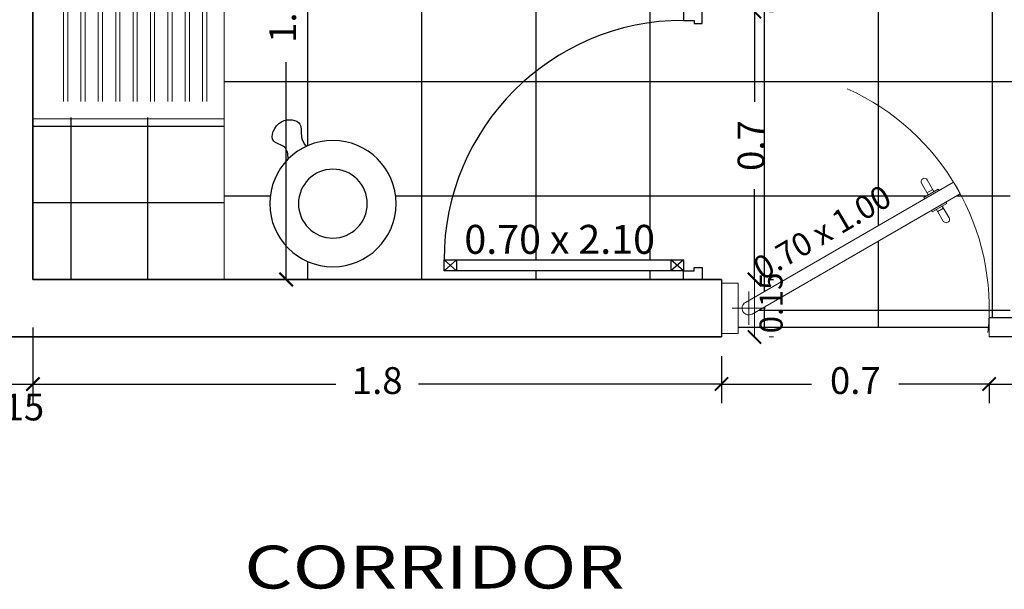
# Model space of a CAD drawing. Units: millimetres. Extents: x 243.1 to 306.7, y 127.4 to 194.5.
# Drawn here: x 292.1 to 294.7, y 182.4 to 183.9 of the extents above; entities that cross this region are included whole.
import ezdxf
from ezdxf.enums import TextEntityAlignment as Align

# ---------------------------------------------------------------- set-up
doc = ezdxf.new("R2010")
doc.units = ezdxf.units.MM
for name, color, linetype in [('ACCESORIOS', 40, 'Continuous'), ('AREA VERDE', 95, 'Continuous'), ('PISOS', 40, 'Continuous'), ('PLUMA 0.2', 3, 'Continuous'), ('Pluma 02', 2, 'Continuous'), ('PLUMA1', 230, 'Continuous'), ('PLUMA2', 7, 'Continuous'), ('TEXTO', 84, 'Continuous'), ('TEXTURA', 1, 'Continuous')]:
    doc.layers.add(name, color=color, linetype=linetype)
for name, color, linetype, lineweight in [('cotas interi', 185, 'Continuous', 15), ('EQUIPAMIENTO', 2, 'Continuous', 20), ('MUROS', 8, 'Continuous', 35)]:
    doc.layers.add(name, color=color, linetype=linetype, lineweight=lineweight)
doc.styles.add('PRUEBA', font='stylu.ttf', dxfattribs={"height": 0.3})
doc.styles.add('RR', font='stylu.ttf', dxfattribs={"width": 1.3, "height": 0.25})
doc.dimstyles.new('CLINICA', dxfattribs={"dimscale": 0.5, "dimtxt": 0.14, "dimasz": 0.07, "dimexe": 0.1, "dimexo": 0.25, "dimgap": 0.1, "dimtad": 0, "dimdsep": 46, "dimtxsty": 'Standard', "dimblk": 'ARCHTICK', "dimcen": 0.1, "dimclrd": 1, "dimclre": 1, "dimclrt": 84, "dimadec": 0, "dimazin": 0, "dimtfac": 1, "dimtmove": 0, "dimatfit": 3, "dimldrblk": 'ARCHTICK', "dimfxl": 1, "dimarcsym": 0})
pattern_1 = [(0, (-68.8450684933369, 102.2833310579302), (0, 0.29845), []), (90, (-68.8450684933369, 102.2833310579302), (-0.29845, 1.827418831491442e-17), [])]

# ---------------------------------------------------------------- blocks, each defined once
blk = doc.blocks.new('_ArchTick')
at = {"layer": 'PLUMA 0.2', "color": 0, "lineweight": -2, "const_width": 0.15}
blk.add_lwpolyline([(-0.5, -0.5), (0.5, 0.5)], dxfattribs=at)
blk = doc.blocks.new('*D995')
at = {"layer": 'cotas interi', "color": 1, "lineweight": -2, "transparency": 16777216}
for p, q in [((297.3075764177016, 184.080657601991), (297.3075764177016, 182.9201821504593)), ((294.6581650030649, 182.9701821504594), (295.8278707103833, 182.9701821504594)), ((294.6581650030649, 182.9681576019909), (294.6581650030649, 182.9201821504593)), ((297.3075764177016, 182.9701821504594), (296.1378707103833, 182.9701821504594))]:
    blk.add_line(p, q, dxfattribs=at)
at = {"layer": 'Defpoints', "color": 0, "transparency": 16777216}
for p in [(297.3075764177016, 184.205657601991), (294.6581650030649, 183.0931576019909), (297.3075764177016, 182.9701821504594)]:
    blk.add_point(p, dxfattribs=at)
at = {"layer": 'cotas interi', "color": 1, "lineweight": -2, "transparency": 16777216, "xscale": 0.035, "yscale": 0.035, "zscale": 0.035, "rotation": 180}
blk.add_blockref('_ArchTick', (294.6581650030649, 182.9701821504594), dxfattribs=at)
at = {"layer": 'cotas interi', "color": 1, "lineweight": -2, "transparency": 16777216, "xscale": 0.035, "yscale": 0.035, "zscale": 0.035}
blk.add_blockref('_ArchTick', (297.3075764177016, 182.9701821504594), dxfattribs=at)
at = {"layer": 'cotas interi', "color": 84, "transparency": 16777216, "insert": (295.9828707103833, 182.9701821504594), "char_height": 0.07, "attachment_point": 5}
blk.add_mtext('2.65', dxfattribs=at)
blk = doc.blocks.new('LAVADERO')
at = {"color": 250}
for p, q in [((0.7248176057807143, -0.05289826505611472), (0.7306469440195542, -0.05289826505611472)), ((0.7277322749001343, -0.05581293417552047), (0.7277322749001343, -0.04998359593670898)), ((0.9248176057807314, -0.05289826505611472), (0.930646944019557, -0.05289826505611472)), ((0.9277322749001371, -0.05581293417552047), (0.9277322749001371, -0.04998359593670898)), ((0.04999999999999716, -0.08789628639123492), (0.5522424270516098, -0.08789628639123492)), ((0.04999999999999716, -0.1000000000000014), (0.5522424270516098, -0.1000000000000014)), ((0.04999999999999716, -0.1000000000000014), (0.5522424270516098, -0.1000000000000014)), ((0.04999999999999716, -0.1000000000000014), (0.5522424270516098, -0.1000000000000014)), ((0.04999999999999716, -0.1000000000000014), (0.5522424270516098, -0.1000000000000014)), ((0.04999999999999716, -0.1378962863912321), (0.5522424270516098, -0.1378962863912321)), ((0.04999999999999716, -0.1499999999999986), (0.5522424270516098, -0.1499999999999986)), ((0.04999999999999716, -0.1878962863912292), (0.5522424270516098, -0.1878962863912292)), ((0.04999999999999716, -0.1999999999999957), (0.5522424270516098, -0.1999999999999957)), ((0.04999999999999716, -0.2378962863912335), (0.5522424270516098, -0.2378962863912335)), ((0.04999999999999716, -0.25), (0.5522424270516098, -0.25)), ((0.04999999999999716, -0.2878962863912307), (0.5522424270516098, -0.2878962863912307)), ((0.04999999999999716, -0.2999999999999972), (0.5522424270516098, -0.2999999999999972)), ((0.04999999999999716, -0.3378962863912349), (0.5522424270516098, -0.3378962863912349)), ((0.04999999999999716, -0.3500000000000014), (0.5522424270516098, -0.3500000000000014)), ((0.04999999999999716, -0.3878962863912321), (0.5522424270516098, -0.3878962863912321)), ((0.04999999999999716, -0.3999999999999986), (0.5522424270516098, -0.3999999999999986)), ((0.04999999999999716, -0.4378962863912292), (0.5522424270516098, -0.4378962863912292)), ((0.04999999999999716, -0.4499999999999957), (0.5522424270516098, -0.4499999999999957)), ((0.04999999999999716, -0.4878962863912264), (0.5522424270516098, -0.4878962863912264)), ((0.04999999999999716, -0.4999999999999929), (0.5522424270516098, -0.4999999999999929))]:
    blk.add_line(p, q, dxfattribs=at)
for points in [[(1.102242427051607, 0), (0, 0)], [(1.102242427051607, 0), (1.102242427051607, -0.5500000000000043), (0, -0.5499999999999972), (0, 0)]]:
    blk.add_lwpolyline(points)
for points in [[(0.8567273353376805, -0.05289826505611472), (0.8439060197780464, -0.2039032046185696, -1), (0.8115585300222392, -0.2039032046185696), (0.7987372144625908, -0.05289826505611472, -1)], [(0.742129359189903, -0.05581293417552047), (0.7521200638475989, -0.05581293417552047, 0.05954485876895402), (0.7521200638475989, -0.04998359593670898), (0.742129359189903, -0.04998359593670898, 0.3014915876664837), (0.7306469440195542, -0.03850118076636022), (0.7306469440195542, -0.0285104761086501, 0.05954485876899001), (0.7248176057807143, -0.0285104761086501), (0.7248176057807143, -0.03850118076636022, 0.3014915876664837), (0.7133351906103655, -0.04998359593670898), (0.7033444859526696, -0.04998359593670898, 0.05954485876895391), (0.7033444859526696, -0.05581293417552047), (0.7133351906103655, -0.05581293417552047, 0.301491587666419), (0.7248176057807143, -0.06729534934586923), (0.7248176057807143, -0.07728605400357935, 0.05954485876898988), (0.7306469440195542, -0.07728605400357935), (0.7306469440195542, -0.06729534934586923, 0.3014915876664192)], [(0.9421293591899058, -0.05581293417552047), (0.9521200638476017, -0.05581293417552047, 0.05954485876895402), (0.9521200638476017, -0.04998359593670898), (0.9421293591899058, -0.04998359593670898, 0.3014915876664837), (0.930646944019557, -0.03850118076636022), (0.930646944019557, -0.0285104761086501, 0.05954485876899001), (0.9248176057807314, -0.0285104761086501), (0.9248176057807314, -0.03850118076636022, 0.3014915876664837), (0.9133351906103826, -0.04998359593670898), (0.9033444859526725, -0.04998359593670898, 0.05954485876895391), (0.9033444859526725, -0.05581293417552047), (0.9133351906103826, -0.05581293417552047, 0.301491587666419), (0.9248176057807314, -0.06729534934586923), (0.9248176057807314, -0.07728605400357935, 0.05954485876898988), (0.930646944019557, -0.07728605400357935), (0.930646944019557, -0.06729534934586923, 0.3014915876664192)]]:
    blk.add_lwpolyline(points, format="xyb", close=True, dxfattribs=at)
for points in [[(0.7511554875174227, -0.04998359593670898, 0.3434186613996835), (0.7306469440195542, -0.02947505243882631, 0.3434186613996835)], [(0.9511554875174255, -0.04998359593670898, 0.3434186613996835), (0.930646944019557, -0.02947505243882631, 0.3434186613996835)]]:
    blk.add_lwpolyline(points, format="xyb", dxfattribs=at)
for points in [[(1.05224242705161, -0.25), (1.05224242705161, -0.4499999999999957, -0.4142135623731014), (1.002242427051613, -0.5), (0.6522424270516041, -0.5, -0.4142135623730882), (0.6022424270516069, -0.4499999999999957), (0.6022424270516069, -0.1499999999999986, -0.4142135623730978), (0.6522424270516041, -0.1000000000000014), (0.8027364624929731, -0.1000000000000014, -0.4142135623730886)], [(0.8527280873073124, -0.1000000000000014), (1.002242427051613, -0.1000000000000014, -0.4142135623730886), (1.05224242705161, -0.1499999999999986), (1.05224242705161, -0.25)]]:
    blk.add_lwpolyline(points, format="xyb")
for centre, radius in [((0.7277322749001325, -0.05289826505611428), 0.002914669119412849), ((0.9277322749001353, -0.05289826505611428), 0.002914669119412849), ((0.7022424270516137, -0.1999999999999953), 0.02500000000000013)]:
    blk.add_circle(centre, radius, dxfattribs=at)
for centre, radius, start, end in [((0.7277322749001325, -0.05289826505611428), 0.0236038595443695, 97.09314404500137, 172.9068559550071), ((0.7277322749001325, -0.05289826505611428), 0.0236038595443695, 187.0931440450014, 262.9068559549985), ((0.7277322749001325, -0.05289826505611428), 0.0158119943005488, 169.3777645561431, 190.6222354438695), ((0.7277322749001325, -0.05289826505611428), 0.0158119943005488, 79.37776455613051, 100.6222354438695), ((0.7277322749001325, -0.05289826505611428), 0.0236038595443695, 277.0931440450014, 352.9068559549985), ((0.7277322749001325, -0.05289826505611428), 0.0158119943005488, 349.3777645561304, 10.62223544385694), ((0.9277322749001353, -0.05289826505611428), 0.0236038595443695, 97.09314404500137, 172.9068559550071), ((0.9277322749001353, -0.05289826505611428), 0.0236038595443695, 187.0931440450014, 262.9068559549985), ((0.9277322749001353, -0.05289826505611428), 0.0158119943005488, 169.3777645561431, 190.6222354438695), ((0.9277322749001353, -0.05289826505611428), 0.0158119943005488, 79.37776455613051, 100.6222354438695), ((0.9277322749001353, -0.05289826505611428), 0.0236038595443695, 277.0931440450014, 352.9068559549985), ((0.9277322749001353, -0.05289826505611428), 0.0158119943005488, 349.3777645561304, 10.62223544385694), ((0.7277322749001325, -0.05289826505611428), 0.0158119943005488, 259.3777645561305, 280.6222354438694), ((0.9277322749001353, -0.05289826505611428), 0.0158119943005488, 259.3777645561305, 280.6222354438694)]:
    blk.add_arc(centre, radius, start, end, dxfattribs=at)
blk = doc.blocks.new('*D1025')
at = {"layer": 'cotas interi', "color": 1, "lineweight": -2, "transparency": 16777216}
for p, q in [((293.9581650030649, 183.0431576019909), (293.9581650030649, 182.9201821504593)), ((293.9581650030649, 182.9701821504594), (294.1939983363982, 182.9701821504594)), ((294.6581650030649, 182.9701821504594), (294.4223316697316, 182.9701821504594)), ((294.6581650030649, 182.9681576019909), (294.6581650030649, 182.9201821504593))]:
    blk.add_line(p, q, dxfattribs=at)
at = {"layer": 'Defpoints', "color": 0, "transparency": 16777216}
for p in [(293.9581650030649, 183.1681576019909), (294.6581650030649, 183.0931576019909), (294.6581650030649, 182.9701821504594)]:
    blk.add_point(p, dxfattribs=at)
at = {"layer": 'cotas interi', "color": 1, "lineweight": -2, "transparency": 16777216, "xscale": 0.035, "yscale": 0.035, "zscale": 0.035, "rotation": 180}
blk.add_blockref('_ArchTick', (293.9581650030649, 182.9701821504594), dxfattribs=at)
at = {"layer": 'cotas interi', "color": 1, "lineweight": -2, "transparency": 16777216, "xscale": 0.035, "yscale": 0.035, "zscale": 0.035}
blk.add_blockref('_ArchTick', (294.6581650030649, 182.9701821504594), dxfattribs=at)
at = {"layer": 'cotas interi', "color": 84, "transparency": 16777216, "insert": (294.3081650030649, 182.9701821504594), "char_height": 0.07, "attachment_point": 5}
blk.add_mtext('0.7', dxfattribs=at)
blk = doc.blocks.new('*D1026')
at = {"layer": 'cotas interi', "color": 1, "lineweight": -2, "transparency": 16777216}
for p, q in [((292.1581650030646, 183.1181576019908), (292.1581650030646, 182.9201821504593)), ((292.0081650030646, 182.9701821504594), (292.1581650030646, 182.9701821504594)), ((292.0081650030646, 182.9681576019909), (292.0081650030646, 182.9201821504593))]:
    blk.add_line(p, q, dxfattribs=at)
at = {"layer": 'Defpoints', "color": 0, "transparency": 16777216}
for p in [(292.1581650030646, 183.2431576019908), (292.0081650030646, 183.0931576019909), (292.1581650030646, 182.9701821504594)]:
    blk.add_point(p, dxfattribs=at)
at = {"layer": 'cotas interi', "color": 1, "lineweight": -2, "transparency": 16777216, "xscale": 0.035, "yscale": 0.035, "zscale": 0.035, "rotation": 180}
blk.add_blockref('_ArchTick', (292.0081650030646, 182.9701821504594), dxfattribs=at)
at = {"layer": 'cotas interi', "color": 1, "lineweight": -2, "transparency": 16777216, "xscale": 0.035, "yscale": 0.035, "zscale": 0.035}
blk.add_blockref('_ArchTick', (292.1581650030646, 182.9701821504594), dxfattribs=at)
at = {"layer": 'cotas interi', "color": 84, "transparency": 16777216, "insert": (292.0946727019623, 182.9011087490035), "char_height": 0.07, "attachment_point": 5}
blk.add_mtext('0.15', dxfattribs=at)
blk = doc.blocks.new('*D1028')
at = {"layer": 'cotas interi', "color": 1, "lineweight": -2, "transparency": 16777216}
for p, q in [((292.1581650030646, 183.1181576019908), (292.1581650030646, 182.9201821504593)), ((293.9581650030649, 183.0431576019909), (293.9581650030649, 182.9201821504593)), ((292.1581650030646, 182.9701821504594), (292.9498316697314, 182.9701821504594)), ((293.9581650030649, 182.9701821504594), (293.1664983363981, 182.9701821504594))]:
    blk.add_line(p, q, dxfattribs=at)
at = {"layer": 'Defpoints', "color": 0, "transparency": 16777216}
for p in [(292.1581650030646, 183.2431576019908), (293.9581650030649, 183.1681576019909), (293.9581650030649, 182.9701821504594)]:
    blk.add_point(p, dxfattribs=at)
at = {"layer": 'cotas interi', "color": 1, "lineweight": -2, "transparency": 16777216, "xscale": 0.035, "yscale": 0.035, "zscale": 0.035, "rotation": 180}
blk.add_blockref('_ArchTick', (292.1581650030646, 182.9701821504594), dxfattribs=at)
at = {"layer": 'cotas interi', "color": 1, "lineweight": -2, "transparency": 16777216, "xscale": 0.035, "yscale": 0.035, "zscale": 0.035}
blk.add_blockref('_ArchTick', (293.9581650030649, 182.9701821504594), dxfattribs=at)
at = {"layer": 'cotas interi', "color": 84, "transparency": 16777216, "insert": (293.0581650030647, 182.9701821504594), "char_height": 0.07, "attachment_point": 5}
blk.add_mtext('1.8', dxfattribs=at)
blk = doc.blocks.new('D-7')
for radius in [0.165, 0.09]:
    blk.add_circle((0, 0), radius)
blk.add_spline([(-0.08271098676385691, 0.1427721704974374), (-0.1096813373729901, 0.1602997431068616), (-0.1173567583404065, 0.1913071734480241), (-0.1716788051070353, 0.1850696467989223), (-0.1777908054472732, 0.136979237787898), (-0.1468623899393151, 0.1241146372460094), (-0.1260236814475206, 0.1065036699574762)], degree=3)
blk = doc.blocks.new('P9')
at = {"layer": 'PLUMA1'}
for p, q in [((0.06569999999995702, 0.8676000000002544), (0.02969999999994144, 0.8252269986107992)), ((0.02969999999994144, 0.8676000000002544), (0.0656999999999286, 0.8252269986107992)), ((0.0656999999999286, 0.8252269986107992), (0.02969999999994144, 0.8252269986107992)), ((0.02969999999996276, 0.06300000000014716), (0.06569999999995702, 0.1053730013896024)), ((0.06569999999990728, 0.06300000000014716), (0.02969999999996276, 0.1053730013896033)), ((0.06569999999990728, 0.1053730013896539), (0.02969999999996276, 0.1053730013896033))]:
    blk.add_line(p, q, dxfattribs=at)
blk.add_arc((0.06569999999995702, 0.06299999999994288), 0.8046000000000817, 0, 89.99999999999636, dxfattribs=at)
at = {"layer": 'PLUMA2'}
for points in [[(0.02970000000001249, 0.06299999999994288), (0.02970000000001249, 0.8676000000000501), (0.06569999999998544, 0.8676000000000501), (0.06570000000000675, 0.06299999999994288)], [(2.842170943040401e-14, 0.06299999999989137), (0.02970000000001249, 0.06299999999994288), (0.02970000000001249, 0.02699999999992464), (0.04050000000001575, 0.02699999999997438), (0.04050000000001575, -5.240252676230739e-14), (0, 0)], [(0.8703000000000145, 0.02699999999987313), (0.859500000000061, 0.02699999999982161), (0.859500000000061, -5.151434834260726e-14), (0.8999999999999986, -5.151434834260726e-14), (0.900000000000027, 0.06299999999994288), (0.8703000000000145, 0.06299999999994288)]]:
    blk.add_lwpolyline(points, close=True, dxfattribs=at)
blk = doc.blocks.new('*D1030')
at = {"layer": 'cotas interi', "color": 1, "lineweight": -2, "transparency": 16777216}
for p, q in [((292.7831662601828, 184.6650458679554), (292.8701285409398, 184.6650458679554)), ((292.8201285409398, 184.6650458679554), (292.8201285409398, 184.0974350683065)), ((292.8201285409398, 183.2431576019908), (292.8201285409398, 183.8107684016398)), ((292.7831650030646, 183.2431576019908), (292.8701285409398, 183.2431576019908))]:
    blk.add_line(p, q, dxfattribs=at)
at = {"layer": 'Defpoints', "color": 0, "transparency": 16777216}
for p in [(292.6581662601828, 184.6650458679554), (292.8201285409398, 184.6650458679554), (292.6581650030646, 183.2431576019908)]:
    blk.add_point(p, dxfattribs=at)
at = {"layer": 'cotas interi', "color": 1, "lineweight": -2, "transparency": 16777216, "xscale": 0.035, "yscale": 0.035, "zscale": 0.035}
for p, rotation in [((292.8201285409398, 184.6650458679554), 90), ((292.8201285409398, 183.2431576019908), 270)]:
    blk.add_blockref('_ArchTick', p, dxfattribs=dict(at, rotation=rotation))
at = {"layer": 'cotas interi', "color": 84, "transparency": 16777216, "insert": (292.8201285409397, 183.9541017349731), "char_height": 0.07, "attachment_point": 5, "rotation": 90}
blk.add_mtext('1.42', dxfattribs=at)
blk = doc.blocks.new('PUERTA- ESTACION')
at = {"color": 8, "ltscale": 0.6}
for p, q in [((0.06506534984106338, 0.03984375000000284), (0.06506534984106338, -0.03984375000001705)), ((0.02522159984107475, 4.263256414560601e-14), (0.1049090998411089, 4.263256414560601e-14))]:
    blk.add_line(p, q, dxfattribs=at)
at = {"color": 250}
for p, q in [((0.5687770488840442, -0.2724150452038572), (0.4307542501254602, -0.1927275452564743)), ((0.5528395488884144, -0.3000196049541586), (0.4148167501602416, -0.2203321049541529)), ((0.5289001080339517, -0.2378901827987221), (0.5150978281581047, -0.2299214328039909)), ((0.5030016705517824, -0.2827475923743776), (0.4891993906790049, -0.2747788423743884))]:
    blk.add_line(p, q, dxfattribs=at)
blk.add_lwpolyline([(0, -0.05976562499996874), (0.03984374999998863, -0.05976562499996874), (0.03984374999998863, 0.05976562500002558), (0, 0.05976562500002558)], close=True)
blk.add_lwpolyline([(0.07303409984098153, 0.01380227987286275), (0.5687770488851243, -0.2724150452066567), (0.5528395488851743, -0.3000196049523538), (0.0570965998409747, -0.01380227987273486, -0.9999999999999999)], format="xyb", close=True)
for points in [[(0.5259118267860572, -0.2430660377520582), (0.541849326775548, -0.2154614780003072, 0.9999999999999999), (0.528047046899701, -0.2074927280054766), (0.5121095469102102, -0.2350972877572417)], [(0.5059899518017801, -0.2775717374222211), (0.4900524518016596, -0.305176297167904, -0.9999999999999999), (0.4762501719288252, -0.2972075471679148), (0.4921876719288889, -0.2696029874222177)]]:
    blk.add_lwpolyline(points, format="xyb", dxfattribs=at)
for points in [[(0.4997656495048091, -0.2325712952300734), (0.5017578370033675, -0.2291207252611827), (0.5362635366930135, -0.2490426002480319), (0.5342713491943982, -0.2524931702169226)], [(0.4838281495242995, -0.2601758549541984), (0.48183596202432, -0.2636264249222791), (0.516341661706349, -0.2835482999222592), (0.5183338492063285, -0.2800977299541785)]]:
    blk.add_lwpolyline(points, close=True, dxfattribs=at)
at = {"color": 6, "ltscale": 0.6}
blk.add_arc((0.06548995814040381, -0.0002451477158160742), 0.5720370578854923, 294.1719299236505, 5.828070076332679, dxfattribs=at)
blk = doc.blocks.new('*D1031')
at = {"layer": 'cotas interi', "color": 1, "lineweight": -2, "transparency": 16777216}
for p, q in [((294.044536487209, 183.9431576019908), (294.044536487209, 183.7073242686575)), ((294.0831650030649, 183.9431576019908), (294.094536487209, 183.9431576019908)), ((294.044536487209, 183.2431576019908), (294.044536487209, 183.4789909353241)), ((294.0831650030649, 183.2431576019908), (294.094536487209, 183.2431576019908))]:
    blk.add_line(p, q, dxfattribs=at)
at = {"layer": 'Defpoints', "color": 0, "transparency": 16777216}
for p in [(293.9581650030649, 183.9431576019908), (294.044536487209, 183.9431576019908), (293.9581650030649, 183.2431576019908)]:
    blk.add_point(p, dxfattribs=at)
at = {"layer": 'cotas interi', "color": 1, "lineweight": -2, "transparency": 16777216, "xscale": 0.035, "yscale": 0.035, "zscale": 0.035}
for p, rotation in [((294.044536487209, 183.9431576019908), 90), ((294.044536487209, 183.2431576019908), 270)]:
    blk.add_blockref('_ArchTick', p, dxfattribs=dict(at, rotation=rotation))
at = {"layer": 'cotas interi', "color": 84, "transparency": 16777216, "insert": (294.044536487209, 183.5931576019908), "char_height": 0.07, "attachment_point": 5, "rotation": 90}
blk.add_mtext('0.7', dxfattribs=at)

msp = doc.modelspace()

# ---------------------------------------------------------------- hatches: boundary and pattern name
at = {"layer": 'PISOS'}
h = msp.add_hatch(dxfattribs=at)
h.set_pattern_fill('NET,_O', color=256, scale=0.094)
h.set_pattern_definition(pattern_1)
h.paths.add_polyline_path([(296.8075764177016, 184.318157601991, 0.01944705635423637), (296.8060648092587, 184.357007614639), (296.76264293134, 184.5253156772983, 0.2939544770950057), (296.3075764177015, 184.818157601991), (294.6581650030648, 184.8181576019909), (294.6581650030648, 185.2888982614224), (294.6559102106031, 185.2888982614224, -0.1461483841694819), (294.5825545885183, 184.9369620314852), (294.5826775925984, 184.9368910150464), (294.579581580227, 184.9315285643182, -0.009001974560170673), (294.568274359149, 184.9119438829185), (294.5651783467777, 184.9065814321904), (294.5272913682113, 184.9284554894645), (294.5251039624837, 184.9246667916077), (294.5137378689128, 184.9312290087906), (294.4962386230919, 184.9009194259346, -1), (294.4810838316639, 184.9096690488451), (294.4985830774849, 184.939978631701), (294.487216983914, 184.9465408488837), (294.4894043896415, 184.9503295467405), (294.0208566069016, 185.2208457352338, -0.2679491924305451), (294.0121069839912, 185.2360005266617), (294.0019131176167, 185.2360005266616), (294.0019131176167, 185.1703783548335), (293.9581650030648, 185.1703783548335), (293.9581650030648, 183.9431576019908), (293.9076650030648, 183.9431576019908), (293.9076650030647, 183.9116576019908), (293.8866650030646, 183.9116576019908), (293.8866650030648, 183.2746576019908), (293.9076650030647, 183.2746576019908), (293.9076650030647, 183.2431576019909), (293.9581650030649, 183.2431576019908), (293.9581650030649, 183.233779773819), (294.0019131176169, 183.233779773819), (294.0019131176169, 183.1681576019909), (294.0121069839914, 183.1681576019909, -0.2679491924306538), (294.0208566069018, 183.1833123934187), (294.4894043896419, 183.4538285819119), (294.4872169839142, 183.4576172797688), (294.498583077485, 183.4641794969516), (294.4810838316641, 183.4944890798074, -1), (294.4962386230922, 183.5032387027179), (294.513737868913, 183.472929119862), (294.525103962484, 183.4794913370448), (294.5272913682115, 183.475702639188), (294.5651783467779, 183.497576696462), (294.5682743591506, 183.4922142457316, -0.00900197455834613), (294.5795815802263, 183.4726295643358), (294.5826775925987, 183.4672671136061), (294.5825545885185, 183.4671960971673, -0.1348019087140043), (294.6576559834079, 183.1431576019909), (294.7129354887639, 183.1431576019909), (294.7129354887639, 183.5931576019909), (295.6129354887642, 183.5931576019909), (295.612935488764, 183.1431576019909), (296.3075764177016, 183.1431576019909, 0.0270678243821355), (296.4102083447062, 183.1487177216601), (295.8061944205576, 183.1487177216601), (295.8061944205576, 183.2671818307076), (295.7145134431929, 183.2671818307076), (295.7145134431929, 183.4902536126125), (295.8061944205575, 183.4902536126125), (295.8061944205575, 183.60871772166), (295.9333625946156, 183.60871772166), (295.9333625946156, 183.6723504272335), (296.0605307686734, 183.6723504272335), (296.0605307686734, 183.60871772166), (296.2118580724417, 183.60871772166), (296.2118580724417, 183.6723504272335), (296.3390262464997, 183.6723504272335), (296.3390262464997, 183.60871772166), (296.4661944205576, 183.60871772166), (296.4661944205576, 183.4902536126125), (296.5578753979222, 183.4902536126125), (296.5578753979222, 183.2671818307076), (296.4661944205576, 183.2671818307076), (296.4661944205576, 183.1564931320925, 0.1556505691550891), (296.9793278598289, 183.4214061598637), (296.661129808295, 183.7396042113977, 0.1989123673797163), (296.8075764177016, 184.0931576019911)])
h.paths.add_polyline_path([(295.0332693852727, 184.4647009885495), (294.8132693852726, 184.4647009885495, -0.4142135623730951), (294.7932693852727, 184.4847009885494), (294.7932693852727, 184.7047009885495, -0.4142135623730951), (294.8132693852726, 184.7247009885494), (295.0332693852727, 184.7247009885494, -0.4142135623730951), (295.0532693852726, 184.7047009885495), (295.0532693852726, 184.4847009885494, -0.4142135623730951)], flags=16)
h.paths.add_polyline_path([(296.2242833614562, 184.4520731872837), (296.2464083206777, 184.4404333342158, 0.2243640274689506), (296.2381656808875, 184.2483602008831), (296.3562631508652, 184.3043900855052), (296.2934194121069, 184.4368495149927, -0.3948479051883537), (296.303811493485, 184.4693895807805), (296.5225360363336, 184.5916080414706, -0.4338480866342693), (296.5573176709302, 184.5805000867558), (296.7058660669246, 184.2673959307413, -0.4338480866345363), (296.6924690746582, 184.2334302221315), (296.459456457761, 184.141327572091, -0.3948479051884803), (296.4276797340527, 184.1538611696278), (296.3648359952944, 184.2863205991154), (296.2467385253168, 184.2302907144933, 0.2243640274689385), (296.4007195204036, 184.1151825791987), (296.3957402500405, 184.090683459487, -0.4999999999999682)], flags=16)
h = msp.add_hatch(dxfattribs=at)
h.set_pattern_fill('NET,_O', color=256, scale=0.094)
h.set_pattern_definition(pattern_1)
h.paths.add_polyline_path([(294.0296062298121, 185.2888982614224), (294.0296062298121, 185.2562069152321), (294.5069036354566, 184.9806391295998), (294.512372149756, 184.990110874217), (294.5237382433295, 184.9835486570385), (294.5379563805496, 185.0081751931146, -1), (294.553111171981, 184.9994255702099), (294.5356119261717, 184.9691159873474), (294.5469780197451, 184.9625537701689), (294.5447906140263, 184.9587650723238), (294.5825545885182, 184.9369620314852, 0.1461483841694957), (294.6559102106031, 185.2888982614224)])
h.paths.add_polyline_path([(294.6561496280744, 183.1181576019909, 0.1449665450876608), (294.5825545885185, 183.4671960971673), (294.5447906140266, 183.4453930563288), (294.5502591283345, 183.4359213116971), (294.538893034761, 183.4293590945186), (294.5531111719812, 183.4047325584426, -1), (294.5379563805499, 183.3959829355379), (294.5204571347407, 183.4262925184005), (294.5090910411673, 183.419730301222), (294.5069036354568, 183.4235189990527), (294.0296062298123, 183.1479512134203), (294.0296062298123, 183.1181576019909)])
h = msp.add_hatch(dxfattribs=at)
h.set_pattern_fill('NET,_O', color=256, scale=0.094)
h.set_pattern_definition(pattern_1)
h.paths.add_polyline_path([(293.8081650030648, 185.168157601991), (293.7391023132942, 185.168157601991), (293.7391023132942, 184.718157601991), (293.0591023132941, 184.718157601991), (293.0591023132941, 185.168157601991), (292.9820920788148, 185.168157601991), (292.9820920788148, 184.668157601991), (292.6581650030647, 184.668157601991), (292.6581650030647, 184.6650458679554), (292.6581662601827, 184.6650458679554), (292.6581662601828, 183.6630047785467), (292.6581650030646, 183.6630047785467), (292.6581650030646, 183.2431576019908), (293.8586650030649, 183.2431576019908), (293.8586650030646, 183.2662576019908), (293.2328650030646, 183.2662576019908), (293.2328650030646, 183.2942576019907, -0.4142135623730991), (293.8586650030647, 183.9200576019908), (293.8586650030646, 183.9431576019908), (293.8081650030647, 183.9431576019907)])
edge = h.paths.add_edge_path(flags=16)
edge.add_arc((292.9423103541617, 183.4415006524117), 0.1650000000000205, -180, 0, ccw=False)
edge.add_arc((292.9423103541617, 183.4415006524117), 0.165, 134.9153652616692, 179.9999999999951, ccw=False)
edge.add_spline(control_points=[(292.8258102060166, 183.5583454874801), (292.8246599679965, 183.5702522692608), (292.8223674366324, 183.5939835928651), (292.7702821184416, 183.6001775190383), (292.7987229627843, 183.6689307965474), (292.8649841126368, 183.6589919356364), (292.8560934203358, 183.615921130583), (292.867108519976, 183.5985796824854), (292.8720530376478, 183.5907953592042)], knot_values=[0, 0, 0, 0, 0.0321654412927634, 0.06410871638141233, 0.1187877023231254, 0.1672649545864982, 0.2007621907849559, 0.228045847806033, 0.228045847806033, 0.228045847806033, 0.228045847806033], degree=3, periodic=0)
edge.add_arc((292.9423103541618, 183.4415006524117), 0.165, -4.888534022029489e-12, 115.20143278447861, ccw=False)
h.paths.add_polyline_path([(293.0323103541617, 183.4415006524117, -1), (292.8523103541618, 183.4415006524117, -1)], flags=0)
h = msp.add_hatch(dxfattribs=at)
h.set_pattern_fill('NET,_O', color=256, scale=0.094)
h.set_pattern_definition(pattern_1)
h.paths.add_polyline_path([(293.8866650030648, 183.9116576019908), (293.8866650030648, 183.9200576019907), (293.8586650030647, 183.9200576019907, 0.4142135623730724), (293.2328650030646, 183.2942576019908), (293.8586650030647, 183.2942576019908), (293.8586650030647, 183.2662576019908), (293.8866650030648, 183.2662576019908), (293.8866650030648, 183.2746576019908)])

# ---------------------------------------------------------------- linework, layer by layer
at = {"layer": 'cotas interi', "color": 1}
for p, q in [((294.044536487209, 183.2431576019908), (294.044536487209, 183.2781576019908)), ((294.044536487209, 183.0931576019909), (294.044536487209, 183.2431576019908)), ((294.0831650030649, 183.2431576019908), (294.094536487209, 183.2431576019908)), ((294.0831650030649, 183.0931576019909), (294.094536487209, 183.0931576019909))]:
    msp.add_line(p, q, dxfattribs=at)
at = {"layer": 'EQUIPAMIENTO'}
for p, q in [((292.6581650030646, 183.2431576019908), (292.6581650030647, 184.668157601991)), ((294.6581650030649, 183.1431576019909), (294.6581650030648, 183.0931576019909))]:
    msp.add_line(p, q, dxfattribs=at)
at = {"layer": 'MUROS'}
for p, q in [((292.1581650030646, 183.2431576019908), (292.1581650030647, 185.168157601991)), ((293.9581650030649, 183.2431576019908), (292.1581650030646, 183.2431576019908)), ((293.9581650030649, 183.0931576019909), (292.0081650030646, 183.0931576019909))]:
    msp.add_line(p, q, dxfattribs=at)
at = {"layer": 'PISOS'}
msp.add_line((294.6581650030649, 183.1181576019909), (294.0019131176169, 183.1181576019909), dxfattribs=at)
at = {"layer": 'Pluma 02'}
for p, q in [((293.9581650030649, 183.2431576019908), (293.9581650030649, 183.0931576019909)), ((296.3075764177016, 183.1431576019909), (294.6581650030649, 183.1431576019909)), ((296.3075764177016, 183.0931576019909), (294.6581650030649, 183.0931576019909))]:
    msp.add_line(p, q, dxfattribs=at)
at = {"layer": 'TEXTURA'}
for p, q in [((292.6581650030646, 183.6431576019907), (292.1581650030646, 183.6431576019907)), ((292.2581650030646, 183.2431576019908), (292.2581650030646, 183.6661165125823)), ((292.4581650030646, 183.2431576019908), (292.4581650030647, 183.6661165125823)), ((292.6581650030645, 183.4431576019907), (292.1581650030646, 183.4431576019907))]:
    msp.add_line(p, q, dxfattribs=at)

# ---------------------------------------------------------------- block references
at = {"layer": 'ACCESORIOS', "xscale": -1, "rotation": 74.99999999999886}
msp.add_blockref('D-7', (292.9423103541617, 183.4415006524117), dxfattribs=at)
at = {"layer": 'AREA VERDE', "color": 1, "xscale": 0.03499999999999659, "yscale": 0.03499999999999659, "zscale": 0.03499999999999659}
for p, rotation in [((294.044536487209, 183.2431576019908), 90), ((294.044536487209, 183.0931576019909), 270)]:
    msp.add_blockref('_ArchTick', p, dxfattribs=dict(at, rotation=rotation))
at = {"layer": 'EQUIPAMIENTO'}
for name, p, xscale, yscale, zscale, rotation in [('LAVADERO', (292.1581650030646, 183.6630047785467), 0.9090931947603167, 0.9090931947603167, 0.9090931947603167, 90), ('PUERTA- ESTACION', (293.9581650030649, 183.1681576019909), -1.097991894641154, 1.097991894641183, 1.097991894641175, 180)]:
    msp.add_blockref(name, p, dxfattribs=dict(at, xscale=xscale, yscale=yscale, zscale=zscale, rotation=rotation))
at = {"layer": 'Pluma 02', "xscale": 0.7777777777777715, "yscale": 0.7777777777777715, "zscale": 0.7777777777777715, "rotation": 90}
msp.add_blockref('P9', (293.9076650030647, 183.2431576019908), dxfattribs=at)

# ---------------------------------------------------------------- texts
at = {"layer": 'cotas interi', "color": 6, "insert": (294.0956927577165, 183.1820218338402), "char_height": 0.06, "attachment_point": 5, "rotation": 90}
msp.add_mtext('0.15', dxfattribs=at)
at = {"layer": 'TEXTO', "style": 'PRUEBA'}
msp.add_text('0.70 x 1.00', height=0.06048000000000001, rotation=30.44157728764637, dxfattribs=at).set_placement((294.0340483765917, 183.2917748998016), align=Align.TOP_LEFT)
msp.add_text('0.70 x 2.10', height=0.0756, dxfattribs=at).set_placement((293.2860345635374, 183.3859278341875), align=Align.TOP_LEFT)
at = {"layer": 'TEXTO', "style": 'RR', "width": 1.3}
msp.add_text('CORRIDOR', height=0.112, dxfattribs=at).set_placement((293.2078565304099, 182.4919551715126), align=Align.MIDDLE_CENTER)

# ---------------------------------------------------------------- dimensions: what is measured, and where the dimension line sits
at = {"layer": 'cotas interi'}
dim = msp.add_linear_dim(base=(292.8201285409398, 184.6650458679554), p1=(292.6581650030646, 183.2431576019908), p2=(292.6581662601828, 184.6650458679554), angle=90, dimstyle='CLINICA', dxfattribs=at)
dim.commit()
dim.dimension.update_dxf_attribs({"geometry": '*D1030', "text_midpoint": (292.8201285409397, 183.9541017349731)})
for base, p1, p2, picture, middle in [((297.3075764177016, 182.9701821504594), (294.6581650030649, 183.0931576019909), (297.3075764177016, 184.205657601991), '*D995', (295.9828707103833, 182.9701821504594)), ((293.9581650030649, 182.9701821504594), (292.1581650030646, 183.2431576019908), (293.9581650030649, 183.1681576019909), '*D1028', (293.0581650030647, 182.9701821504594)), ((294.6581650030649, 182.9701821504594), (293.9581650030649, 183.1681576019909), (294.6581650030649, 183.0931576019909), '*D1025', (294.3081650030649, 182.9701821504594))]:
    dim = msp.add_linear_dim(base=base, p1=p1, p2=p2, dimstyle='CLINICA', override={"dimtmove": 1}, dxfattribs=at)
    dim.commit()
    dim.dimension.update_dxf_attribs({"geometry": picture, "text_midpoint": middle})
dim = msp.add_linear_dim(base=(294.044536487209, 183.9431576019908), p1=(293.9581650030649, 183.2431576019908), p2=(293.9581650030649, 183.9431576019908), angle=90, dimstyle='CLINICA', override={"dimtmove": 1}, dxfattribs=at)
dim.commit()
dim.dimension.update_dxf_attribs({"geometry": '*D1031', "text_midpoint": (294.044536487209, 183.5931576019908)})
dim = msp.add_linear_dim(base=(292.1581650030646, 182.9701821504594), p1=(292.0081650030646, 183.0931576019909), p2=(292.1581650030646, 183.2431576019908), dimstyle='CLINICA', override={"dimtmove": 1}, dxfattribs=at)
dim.commit()
dim.dimension.update_dxf_attribs({"geometry": '*D1026', "text_midpoint": (292.0946727019623, 182.9011087490035), "dimtype": 160})

doc.saveas('drawing.dxf')
